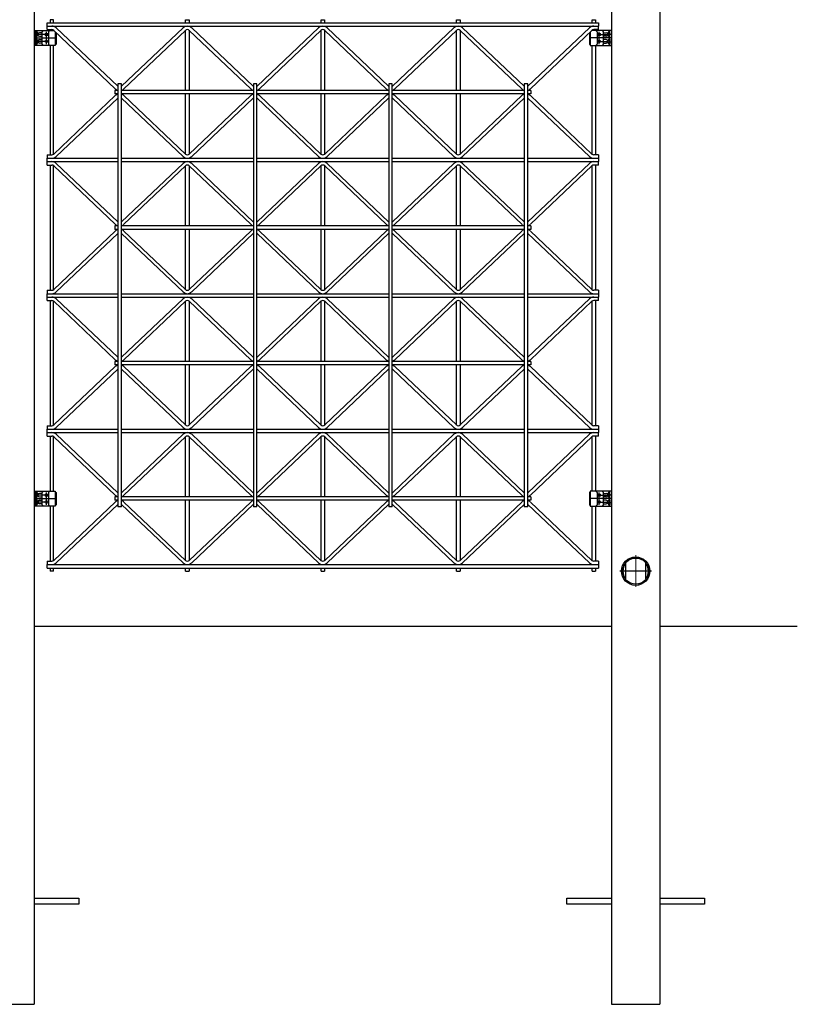
# Model space of a CAD drawing. Extents: x 0 to 1980, y 0 to 3206.
# Drawn here: x 1620 to 1733, y 2411 to 2554 of the extents above; entities that cross this region are included whole.
import ezdxf

# ---------------------------------------------------------------- set-up
doc = ezdxf.new("R2010")
doc.units = 0
doc.linetypes.add('YCENTER_1', pattern=[13, 10, -1, 1, -1])
doc.layers.add('YKK_A1', color=4, linetype='CONTINUOUS')

msp = doc.modelspace()

# ---------------------------------------------------------------- linework, layer by layer
at = {"layer": 'YKK_A1'}
for p, q in [((1621.9, 2722.7), (1621.9, 2466)), ((1705.9, 2722.7), (1705.9, 2466)), ((1712.9, 2722.67), (1712.9, 2466)), ((1623.8, 2553.25), (1623.8, 2553.75)), ((1623.8, 2553.75), (1704, 2553.75)), ((1624.75, 2554.2), (1624.25, 2554.2)), ((1624.25, 2554.2), (1624.25, 2553.75)), ((1624.75, 2553.75), (1624.75, 2554.2)), ((1643.95, 2554.2), (1644.45, 2554.2)), ((1643.95, 2553.75), (1643.95, 2554.2)), ((1644.45, 2554.2), (1644.45, 2553.75)), ((1663.65, 2554.2), (1664.15, 2554.2)), ((1663.65, 2553.75), (1663.65, 2554.2)), ((1664.15, 2554.2), (1664.15, 2553.75)), ((1683.35, 2554.2), (1683.85, 2554.2)), ((1683.35, 2553.75), (1683.35, 2554.2)), ((1683.85, 2554.2), (1683.85, 2553.75)), ((1703.05, 2554.2), (1703.55, 2554.2)), ((1703.05, 2553.75), (1703.05, 2554.2)), ((1703.55, 2554.2), (1703.55, 2553.75)), ((1704, 2553.75), (1704, 2553.25)), ((1621.9, 2552.65), (1621.9, 2550.45)), ((1621.9, 2552.65), (1624, 2552.65)), ((1622.18, 2552.21), (1622.12, 2552.1)), ((1622.18, 2551.98), (1622.12, 2552.1)), ((1622.15, 2550.45), (1622.15, 2552.65)), ((1622.2, 2552.49), (1622.15, 2552.48)), ((1622.15, 2551.72), (1622.15, 2552.48)), ((1622.41, 2552.33), (1622.18, 2552.21)), ((1622.41, 2551.87), (1622.18, 2551.98)), ((1622.2, 2552.49), (1622.3, 2552.47)), ((1622.2, 2551.71), (1622.2, 2552.49)), ((1623.1, 2552.3), (1622.7, 2552.3)), ((1623.1, 2552.45), (1623.3, 2552.65)), ((1623.1, 2550.65), (1623.1, 2552.45)), ((1623.3, 2552.65), (1624.77, 2552.65)), ((1623.8, 2552.75), (1623.8, 2553.25)), ((1623.8, 2553.25), (1704, 2553.25)), ((1623.8, 2552.75), (1624.5, 2552.75)), ((1624, 2552.45), (1624.2, 2552.65)), ((1624, 2552.45), (1624, 2550.65)), ((1624.25, 2552.75), (1624.25, 2552.65)), ((1624.5, 2552.65), (1624.77, 2552.65)), ((1624.75, 2552.65), (1624.75, 2552.66)), ((1624.78, 2552.64), (1633.72, 2544.15)), ((1625, 2552.43), (1625, 2550.45)), ((1625.1, 2552.33), (1625.1, 2550.65)), ((1625.13, 2553), (1634.07, 2544.51)), ((1643.57, 2553), (1634.63, 2544.51)), ((1643.92, 2552.64), (1634.98, 2544.15)), ((1643.95, 2543.9), (1643.95, 2552.66)), ((1644.45, 2552.66), (1644.45, 2543.9)), ((1644.48, 2552.64), (1653.42, 2544.15)), ((1644.83, 2553), (1653.77, 2544.51)), ((1663.27, 2553), (1654.33, 2544.51)), ((1663.62, 2552.64), (1654.68, 2544.15)), ((1663.65, 2543.9), (1663.65, 2552.66)), ((1664.15, 2552.66), (1664.15, 2543.9)), ((1664.18, 2552.64), (1673.12, 2544.15)), ((1664.53, 2553), (1673.47, 2544.51)), ((1682.97, 2553), (1674.03, 2544.51)), ((1683.32, 2552.64), (1674.38, 2544.15)), ((1683.35, 2543.9), (1683.35, 2552.66)), ((1683.85, 2552.66), (1683.85, 2543.9)), ((1683.88, 2552.64), (1692.82, 2544.15)), ((1684.23, 2553), (1693.17, 2544.51)), ((1702.67, 2553), (1693.73, 2544.51)), ((1703.02, 2552.64), (1694.08, 2544.15)), ((1702.7, 2552.33), (1702.7, 2550.65)), ((1702.8, 2552.43), (1702.8, 2550.45)), ((1703.3, 2552.65), (1703.03, 2552.65)), ((1704.5, 2552.65), (1703.03, 2552.65)), ((1703.05, 2552.65), (1703.05, 2552.66)), ((1704, 2552.75), (1703.3, 2552.75)), ((1703.55, 2552.75), (1703.55, 2552.65)), ((1703.8, 2552.45), (1703.6, 2552.65)), ((1705.9, 2552.65), (1703.8, 2552.65)), ((1703.8, 2552.45), (1703.8, 2550.65)), ((1704, 2552.75), (1704, 2553.25)), ((1704.7, 2552.45), (1704.5, 2552.65)), ((1704.7, 2550.65), (1704.7, 2552.45)), ((1704.7, 2552.3), (1705.1, 2552.3)), ((1705.39, 2552.33), (1705.62, 2552.21)), ((1705.39, 2551.87), (1705.62, 2551.98)), ((1705.6, 2552.49), (1705.5, 2552.47)), ((1705.6, 2551.71), (1705.6, 2552.49)), ((1705.6, 2552.49), (1705.65, 2552.48)), ((1705.62, 2552.21), (1705.68, 2552.1)), ((1705.62, 2551.98), (1705.68, 2552.1)), ((1705.65, 2550.45), (1705.65, 2552.65)), ((1705.65, 2551.72), (1705.65, 2552.48)), ((1705.9, 2552.65), (1705.9, 2550.45)), ((1624, 2550.45), (1621.9, 2550.45)), ((1622.18, 2551.11), (1622.12, 2551)), ((1622.18, 2550.88), (1622.12, 2551)), ((1622.2, 2551.71), (1622.15, 2551.72)), ((1622.2, 2551.39), (1622.15, 2551.38)), ((1622.15, 2551.38), (1622.15, 2550.62)), ((1622.2, 2550.61), (1622.15, 2550.62)), ((1622.41, 2551.23), (1622.18, 2551.11)), ((1622.41, 2550.77), (1622.18, 2550.88)), ((1622.2, 2551.71), (1622.3, 2551.72)), ((1622.2, 2551.39), (1622.3, 2551.37)), ((1622.2, 2551.39), (1622.2, 2550.61)), ((1622.2, 2550.61), (1622.3, 2550.62)), ((1622.7, 2551.8), (1623.1, 2551.8)), ((1622.7, 2551.3), (1623.1, 2551.3)), ((1623.1, 2550.8), (1622.7, 2550.8)), ((1623.3, 2550.45), (1623.1, 2550.65)), ((1625, 2550.45), (1623.3, 2550.45)), ((1624.2, 2550.45), (1624, 2550.65)), ((1624.25, 2550.45), (1624.25, 2534.55)), ((1624.52, 2550.45), (1624.5, 2550.45)), ((1624.75, 2534.63), (1624.75, 2550.45)), ((1625, 2550.55), (1625.1, 2550.65)), ((1702.8, 2550.55), (1702.7, 2550.65)), ((1702.8, 2550.45), (1704.5, 2550.45)), ((1703.05, 2534.63), (1703.05, 2550.45)), ((1703.28, 2550.45), (1703.3, 2550.45)), ((1703.55, 2550.45), (1703.55, 2534.55)), ((1703.6, 2550.45), (1703.8, 2550.65)), ((1703.8, 2550.45), (1705.9, 2550.45)), ((1704.5, 2550.45), (1704.7, 2550.65)), ((1705.1, 2551.8), (1704.7, 2551.8)), ((1705.1, 2551.3), (1704.7, 2551.3)), ((1704.7, 2550.8), (1705.1, 2550.8)), ((1705.39, 2551.23), (1705.62, 2551.11)), ((1705.39, 2550.77), (1705.62, 2550.88)), ((1705.6, 2551.71), (1705.5, 2551.72)), ((1705.6, 2551.39), (1705.5, 2551.37)), ((1705.6, 2550.61), (1705.5, 2550.62)), ((1705.6, 2551.71), (1705.65, 2551.72)), ((1705.6, 2551.39), (1705.6, 2550.61)), ((1705.6, 2551.39), (1705.65, 2551.38)), ((1705.6, 2550.61), (1705.65, 2550.62)), ((1705.62, 2551.11), (1705.68, 2551)), ((1705.62, 2550.88), (1705.68, 2551)), ((1705.65, 2551.38), (1705.65, 2550.62)), ((1634.6, 2544.85), (1634.1, 2544.85)), ((1634.1, 2544.85), (1634.1, 2483.35)), ((1634.6, 2483.35), (1634.6, 2544.85)), ((1654.3, 2544.85), (1653.8, 2544.85)), ((1653.8, 2544.85), (1653.8, 2483.35)), ((1654.3, 2483.35), (1654.3, 2544.85)), ((1674, 2544.85), (1673.5, 2544.85)), ((1673.5, 2544.85), (1673.5, 2483.35)), ((1674, 2483.35), (1674, 2544.85)), ((1693.7, 2544.85), (1693.2, 2544.85)), ((1693.2, 2544.85), (1693.2, 2483.35)), ((1693.7, 2483.35), (1693.7, 2544.85)), ((1634.1, 2543.9), (1633.65, 2543.9)), ((1633.65, 2543.9), (1633.65, 2543.4)), ((1634.1, 2543.4), (1633.65, 2543.4)), ((1653.8, 2543.9), (1634.6, 2543.9)), ((1653.8, 2543.4), (1634.6, 2543.4)), ((1643.95, 2534.63), (1643.95, 2543.4)), ((1644.45, 2543.4), (1644.45, 2534.63)), ((1673.5, 2543.9), (1654.3, 2543.9)), ((1673.5, 2543.4), (1654.3, 2543.4)), ((1663.65, 2534.63), (1663.65, 2543.4)), ((1664.15, 2543.4), (1664.15, 2534.63)), ((1693.2, 2543.9), (1674, 2543.9)), ((1693.2, 2543.4), (1674, 2543.4)), ((1683.35, 2534.63), (1683.35, 2543.4)), ((1683.85, 2543.4), (1683.85, 2534.63)), ((1694.15, 2543.9), (1693.7, 2543.9)), ((1694.15, 2543.4), (1693.7, 2543.4)), ((1694.15, 2543.9), (1694.15, 2543.4)), ((1624.78, 2534.66), (1633.72, 2543.15)), ((1625.13, 2534.3), (1634.07, 2542.79)), ((1643.57, 2534.3), (1634.63, 2542.79)), ((1643.92, 2534.66), (1634.98, 2543.15)), ((1644.48, 2534.66), (1653.42, 2543.15)), ((1644.83, 2534.3), (1653.77, 2542.79)), ((1663.27, 2534.3), (1654.33, 2542.79)), ((1663.62, 2534.66), (1654.68, 2543.15)), ((1664.18, 2534.66), (1673.12, 2543.15)), ((1664.53, 2534.3), (1673.47, 2542.79)), ((1682.97, 2534.3), (1674.03, 2542.79)), ((1683.32, 2534.66), (1674.38, 2543.15)), ((1683.88, 2534.66), (1692.82, 2543.15)), ((1684.23, 2534.3), (1693.17, 2542.79)), ((1702.67, 2534.3), (1693.73, 2542.79)), ((1703.02, 2534.66), (1694.08, 2543.15)), ((1623.8, 2534.55), (1624.5, 2534.55)), ((1623.8, 2534.55), (1623.8, 2534.05)), ((1623.8, 2533.55), (1623.8, 2534.05)), ((1623.8, 2534.05), (1634.1, 2534.05)), ((1623.8, 2533.05), (1623.8, 2533.55)), ((1623.8, 2533.55), (1634.1, 2533.55)), ((1625.13, 2533.3), (1634.07, 2524.81)), ((1634.6, 2534.05), (1653.8, 2534.05)), ((1634.6, 2533.55), (1653.8, 2533.55)), ((1643.57, 2533.3), (1634.63, 2524.81)), ((1644.83, 2533.3), (1653.77, 2524.81)), ((1654.3, 2534.05), (1673.5, 2534.05)), ((1654.3, 2533.55), (1673.5, 2533.55)), ((1663.27, 2533.3), (1654.33, 2524.81)), ((1664.53, 2533.3), (1673.47, 2524.81)), ((1674, 2534.05), (1693.2, 2534.05)), ((1674, 2533.55), (1693.2, 2533.55)), ((1682.97, 2533.3), (1674.03, 2524.81)), ((1684.23, 2533.3), (1693.17, 2524.81)), ((1693.7, 2534.05), (1704, 2534.05)), ((1693.7, 2533.55), (1704, 2533.55)), ((1702.67, 2533.3), (1693.73, 2524.81)), ((1704, 2534.55), (1703.3, 2534.55)), ((1704, 2534.55), (1704, 2534.05)), ((1704, 2534.05), (1704, 2533.55)), ((1704, 2533.05), (1704, 2533.55)), ((1623.8, 2533.05), (1624.5, 2533.05)), ((1624.25, 2533.05), (1624.25, 2514.85)), ((1624.75, 2514.93), (1624.75, 2532.96)), ((1624.78, 2532.94), (1633.72, 2524.45)), ((1643.92, 2532.94), (1634.98, 2524.45)), ((1643.95, 2524.2), (1643.95, 2532.96)), ((1644.45, 2532.96), (1644.45, 2524.2)), ((1644.48, 2532.94), (1653.42, 2524.45)), ((1663.62, 2532.94), (1654.68, 2524.45)), ((1663.65, 2524.2), (1663.65, 2532.96)), ((1664.15, 2532.96), (1664.15, 2524.2)), ((1664.18, 2532.94), (1673.12, 2524.45)), ((1683.32, 2532.94), (1674.38, 2524.45)), ((1683.35, 2524.2), (1683.35, 2532.96)), ((1683.85, 2532.96), (1683.85, 2524.2)), ((1683.88, 2532.94), (1692.82, 2524.45)), ((1703.02, 2532.94), (1694.08, 2524.45)), ((1703.05, 2514.93), (1703.05, 2532.96)), ((1704, 2533.05), (1703.3, 2533.05)), ((1703.55, 2533.05), (1703.55, 2514.85)), ((1624.78, 2514.96), (1633.72, 2523.45)), ((1634.1, 2524.2), (1633.65, 2524.2)), ((1633.65, 2524.2), (1633.65, 2523.7)), ((1634.1, 2523.7), (1633.65, 2523.7)), ((1653.8, 2524.2), (1634.6, 2524.2)), ((1653.8, 2523.7), (1634.6, 2523.7)), ((1643.92, 2514.96), (1634.98, 2523.45)), ((1643.95, 2514.93), (1643.95, 2523.7)), ((1644.45, 2523.7), (1644.45, 2514.93)), ((1644.48, 2514.96), (1653.42, 2523.45)), ((1673.5, 2524.2), (1654.3, 2524.2)), ((1673.5, 2523.7), (1654.3, 2523.7)), ((1663.62, 2514.96), (1654.68, 2523.45)), ((1663.65, 2514.93), (1663.65, 2523.7)), ((1664.15, 2523.7), (1664.15, 2514.93)), ((1664.18, 2514.96), (1673.12, 2523.45)), ((1693.2, 2524.2), (1674, 2524.2)), ((1693.2, 2523.7), (1674, 2523.7)), ((1683.32, 2514.96), (1674.38, 2523.45)), ((1683.35, 2514.93), (1683.35, 2523.7)), ((1683.85, 2523.7), (1683.85, 2514.93)), ((1683.88, 2514.96), (1692.82, 2523.45)), ((1694.15, 2524.2), (1693.7, 2524.2)), ((1694.15, 2523.7), (1693.7, 2523.7)), ((1703.02, 2514.96), (1694.08, 2523.45)), ((1694.15, 2524.2), (1694.15, 2523.7)), ((1694.15, 2524.2), (1694.15, 2523.7)), ((1625.13, 2514.6), (1634.07, 2523.09)), ((1643.57, 2514.6), (1634.63, 2523.09)), ((1644.83, 2514.6), (1653.77, 2523.09)), ((1663.27, 2514.6), (1654.33, 2523.09)), ((1664.53, 2514.6), (1673.47, 2523.09)), ((1682.97, 2514.6), (1674.03, 2523.09)), ((1684.23, 2514.6), (1693.17, 2523.09)), ((1702.67, 2514.6), (1693.73, 2523.09)), ((1623.8, 2514.85), (1623.8, 2514.35)), ((1623.8, 2514.85), (1624.5, 2514.85)), ((1704, 2514.85), (1703.3, 2514.85)), ((1704, 2514.85), (1704, 2514.35)), ((1623.8, 2514.35), (1634.1, 2514.35)), ((1623.8, 2513.85), (1623.8, 2514.35)), ((1623.8, 2513.85), (1634.1, 2513.85)), ((1623.8, 2513.35), (1623.8, 2513.85)), ((1623.8, 2513.35), (1624.5, 2513.35)), ((1624.25, 2513.35), (1624.25, 2495.15)), ((1624.75, 2495.23), (1624.75, 2513.26)), ((1624.78, 2513.24), (1633.72, 2504.75)), ((1625.13, 2513.6), (1634.07, 2505.11)), ((1634.6, 2514.35), (1653.8, 2514.35)), ((1634.6, 2513.85), (1653.8, 2513.85)), ((1643.57, 2513.6), (1634.63, 2505.11)), ((1643.92, 2513.24), (1634.98, 2504.75)), ((1643.95, 2504.5), (1643.95, 2513.26)), ((1644.45, 2513.26), (1644.45, 2504.5)), ((1644.48, 2513.24), (1653.42, 2504.75)), ((1644.83, 2513.6), (1653.77, 2505.11)), ((1654.3, 2514.35), (1673.5, 2514.35)), ((1654.3, 2513.85), (1673.5, 2513.85)), ((1663.27, 2513.6), (1654.33, 2505.11)), ((1663.62, 2513.24), (1654.68, 2504.75)), ((1663.65, 2504.5), (1663.65, 2513.26)), ((1664.15, 2513.26), (1664.15, 2504.5)), ((1664.18, 2513.24), (1673.12, 2504.75)), ((1664.53, 2513.6), (1673.47, 2505.11)), ((1674, 2514.35), (1693.2, 2514.35)), ((1674, 2513.85), (1693.2, 2513.85)), ((1682.97, 2513.6), (1674.03, 2505.11)), ((1683.32, 2513.24), (1674.38, 2504.75)), ((1683.35, 2504.5), (1683.35, 2513.26)), ((1683.85, 2513.26), (1683.85, 2504.5)), ((1683.88, 2513.24), (1692.82, 2504.75)), ((1684.23, 2513.6), (1693.17, 2505.11)), ((1693.7, 2514.35), (1704, 2514.35)), ((1693.7, 2513.85), (1704, 2513.85)), ((1702.67, 2513.6), (1693.73, 2505.11)), ((1703.02, 2513.24), (1694.08, 2504.75)), ((1703.05, 2495.23), (1703.05, 2513.26)), ((1704, 2513.35), (1703.3, 2513.35)), ((1703.55, 2513.35), (1703.55, 2495.15)), ((1704, 2514.35), (1704, 2513.85)), ((1704, 2513.35), (1704, 2513.85)), ((1624.78, 2495.26), (1633.72, 2503.75)), ((1625.13, 2494.9), (1634.07, 2503.39)), ((1634.1, 2504.5), (1633.65, 2504.5)), ((1633.65, 2504.5), (1633.65, 2504)), ((1634.1, 2504), (1633.65, 2504)), ((1653.8, 2504.5), (1634.6, 2504.5)), ((1653.8, 2504), (1634.6, 2504)), ((1643.57, 2494.9), (1634.63, 2503.39)), ((1643.92, 2495.26), (1634.98, 2503.75)), ((1643.95, 2495.23), (1643.95, 2504)), ((1644.45, 2504), (1644.45, 2495.23)), ((1644.48, 2495.26), (1653.42, 2503.75)), ((1644.83, 2494.9), (1653.77, 2503.39)), ((1673.5, 2504.5), (1654.3, 2504.5)), ((1673.5, 2504), (1654.3, 2504)), ((1663.27, 2494.9), (1654.33, 2503.39)), ((1663.62, 2495.26), (1654.68, 2503.75)), ((1663.65, 2495.23), (1663.65, 2504)), ((1664.15, 2504), (1664.15, 2495.23)), ((1664.18, 2495.26), (1673.12, 2503.75)), ((1664.53, 2494.9), (1673.47, 2503.39)), ((1693.2, 2504.5), (1674, 2504.5)), ((1693.2, 2504), (1674, 2504)), ((1682.97, 2494.9), (1674.03, 2503.39)), ((1683.32, 2495.26), (1674.38, 2503.75)), ((1683.35, 2495.23), (1683.35, 2504)), ((1683.85, 2504), (1683.85, 2495.23)), ((1683.88, 2495.26), (1692.82, 2503.75)), ((1684.23, 2494.9), (1693.17, 2503.39)), ((1694.15, 2504.5), (1693.7, 2504.5)), ((1694.15, 2504), (1693.7, 2504)), ((1702.67, 2494.9), (1693.73, 2503.39)), ((1703.02, 2495.26), (1694.08, 2503.75)), ((1694.15, 2504.5), (1694.15, 2504)), ((1694.15, 2504.5), (1694.15, 2504)), ((1623.8, 2495.15), (1623.8, 2494.65)), ((1623.8, 2495.15), (1624.5, 2495.15)), ((1623.8, 2494.65), (1634.1, 2494.65)), ((1623.8, 2494.15), (1623.8, 2494.65)), ((1634.6, 2494.65), (1653.8, 2494.65)), ((1654.3, 2494.65), (1673.5, 2494.65)), ((1674, 2494.65), (1693.2, 2494.65)), ((1693.7, 2494.65), (1704, 2494.65)), ((1704, 2495.15), (1703.3, 2495.15)), ((1704, 2495.15), (1704, 2494.65)), ((1704, 2494.65), (1704, 2494.15)), ((1623.8, 2493.65), (1623.8, 2494.15)), ((1623.8, 2494.15), (1634.1, 2494.15)), ((1623.8, 2493.65), (1624.5, 2493.65)), ((1624.25, 2493.65), (1624.25, 2485.65)), ((1624.75, 2485.65), (1624.75, 2493.56)), ((1624.78, 2493.54), (1633.72, 2485.05)), ((1625.13, 2493.9), (1634.07, 2485.41)), ((1634.6, 2494.15), (1653.8, 2494.15)), ((1643.57, 2493.9), (1634.63, 2485.41)), ((1643.92, 2493.54), (1634.98, 2485.05)), ((1643.95, 2484.8), (1643.95, 2493.56)), ((1644.45, 2493.56), (1644.45, 2484.8)), ((1644.48, 2493.54), (1653.42, 2485.05)), ((1644.83, 2493.9), (1653.77, 2485.41)), ((1654.3, 2494.15), (1673.5, 2494.15)), ((1663.27, 2493.9), (1654.33, 2485.41)), ((1663.62, 2493.54), (1654.68, 2485.05)), ((1663.65, 2484.8), (1663.65, 2493.56)), ((1664.15, 2493.56), (1664.15, 2484.8)), ((1664.18, 2493.54), (1673.12, 2485.05)), ((1664.53, 2493.9), (1673.47, 2485.41)), ((1674, 2494.15), (1693.2, 2494.15)), ((1682.97, 2493.9), (1674.03, 2485.41)), ((1683.32, 2493.54), (1674.38, 2485.05)), ((1683.35, 2484.8), (1683.35, 2493.56)), ((1683.85, 2493.56), (1683.85, 2484.8)), ((1683.88, 2493.54), (1692.82, 2485.05)), ((1684.23, 2493.9), (1693.17, 2485.41)), ((1693.7, 2494.15), (1704, 2494.15)), ((1702.67, 2493.9), (1693.73, 2485.41)), ((1703.02, 2493.54), (1694.08, 2485.05)), ((1703.05, 2485.65), (1703.05, 2493.56)), ((1704, 2493.65), (1703.3, 2493.65)), ((1703.55, 2493.65), (1703.55, 2485.65)), ((1704, 2493.65), (1704, 2494.15)), ((1621.9, 2485.65), (1621.9, 2483.45)), ((1621.9, 2485.65), (1624, 2485.65)), ((1622.18, 2485.21), (1622.12, 2485.1)), ((1622.18, 2484.98), (1622.12, 2485.1)), ((1622.15, 2483.45), (1622.15, 2485.65)), ((1622.2, 2485.49), (1622.15, 2485.48)), ((1622.15, 2484.72), (1622.15, 2485.48)), ((1622.2, 2484.71), (1622.15, 2484.72)), ((1622.41, 2485.33), (1622.18, 2485.21)), ((1622.41, 2484.87), (1622.18, 2484.98)), ((1622.2, 2485.49), (1622.3, 2485.47)), ((1622.2, 2484.71), (1622.2, 2485.49)), ((1622.2, 2484.71), (1622.3, 2484.72)), ((1623.1, 2485.3), (1622.7, 2485.3)), ((1622.7, 2484.8), (1623.1, 2484.8)), ((1623.1, 2485.45), (1623.3, 2485.65)), ((1623.1, 2483.65), (1623.1, 2485.45)), ((1623.3, 2485.65), (1625, 2485.65)), ((1624, 2485.45), (1624.2, 2485.65)), ((1624, 2485.45), (1624, 2483.65)), ((1624.5, 2485.65), (1624.9, 2485.65)), ((1625, 2485.65), (1625, 2483.45)), ((1625, 2485.55), (1625.1, 2485.45)), ((1625.1, 2485.45), (1625.1, 2483.65)), ((1634.1, 2484.8), (1633.65, 2484.8)), ((1633.65, 2484.8), (1633.65, 2484.3)), ((1653.8, 2484.8), (1634.6, 2484.8)), ((1673.5, 2484.8), (1654.3, 2484.8)), ((1693.2, 2484.8), (1674, 2484.8)), ((1694.15, 2484.8), (1693.7, 2484.8)), ((1694.15, 2484.8), (1694.15, 2484.3)), ((1694.15, 2484.8), (1694.15, 2484.3)), ((1702.8, 2485.55), (1702.7, 2485.45)), ((1702.7, 2485.45), (1702.7, 2483.65)), ((1704.5, 2485.65), (1702.8, 2485.65)), ((1702.8, 2485.65), (1702.8, 2483.45)), ((1703.3, 2485.65), (1702.9, 2485.65)), ((1703.8, 2485.45), (1703.6, 2485.65)), ((1705.9, 2485.65), (1703.8, 2485.65)), ((1703.8, 2485.45), (1703.8, 2483.65)), ((1704.7, 2485.45), (1704.5, 2485.65)), ((1704.7, 2483.65), (1704.7, 2485.45)), ((1704.7, 2485.3), (1705.1, 2485.3)), ((1705.1, 2484.8), (1704.7, 2484.8)), ((1705.39, 2485.33), (1705.62, 2485.21)), ((1705.39, 2484.87), (1705.62, 2484.98)), ((1705.6, 2485.49), (1705.5, 2485.47)), ((1705.6, 2484.71), (1705.5, 2484.72)), ((1705.6, 2484.71), (1705.6, 2485.49)), ((1705.6, 2485.49), (1705.65, 2485.48)), ((1705.6, 2484.71), (1705.65, 2484.72)), ((1705.62, 2485.21), (1705.68, 2485.1)), ((1705.62, 2484.98), (1705.68, 2485.1)), ((1705.65, 2483.45), (1705.65, 2485.65)), ((1705.65, 2484.72), (1705.65, 2485.48)), ((1705.9, 2485.65), (1705.9, 2483.45)), ((1624, 2483.45), (1621.9, 2483.45)), ((1622.18, 2484.11), (1622.12, 2484)), ((1622.18, 2483.88), (1622.12, 2484)), ((1622.2, 2484.39), (1622.15, 2484.38)), ((1622.15, 2484.38), (1622.15, 2483.62)), ((1622.2, 2483.61), (1622.15, 2483.62)), ((1622.41, 2484.23), (1622.18, 2484.11)), ((1622.41, 2483.77), (1622.18, 2483.88)), ((1622.2, 2484.39), (1622.3, 2484.37)), ((1622.2, 2484.39), (1622.2, 2483.61)), ((1622.2, 2483.61), (1622.3, 2483.62)), ((1622.7, 2484.3), (1623.1, 2484.3)), ((1623.1, 2483.8), (1622.7, 2483.8)), ((1623.3, 2483.45), (1623.1, 2483.65)), ((1625, 2483.45), (1623.3, 2483.45)), ((1624.2, 2483.45), (1624, 2483.65)), ((1624.25, 2483.45), (1624.25, 2475.45)), ((1624.52, 2483.45), (1624.5, 2483.45)), ((1624.75, 2475.53), (1624.75, 2483.45)), ((1624.78, 2475.56), (1633.72, 2484.05)), ((1625, 2483.55), (1625.1, 2483.65)), ((1625.13, 2475.2), (1634.07, 2483.69)), ((1634.1, 2484.3), (1633.65, 2484.3)), ((1634.6, 2483.35), (1634.1, 2483.35)), ((1653.8, 2484.3), (1634.6, 2484.3)), ((1643.57, 2475.2), (1634.63, 2483.69)), ((1643.92, 2475.56), (1634.98, 2484.05)), ((1643.95, 2475.53), (1643.95, 2484.3)), ((1644.45, 2484.3), (1644.45, 2475.53)), ((1644.48, 2475.56), (1653.42, 2484.05)), ((1644.83, 2475.2), (1653.77, 2483.69)), ((1654.3, 2483.35), (1653.8, 2483.35)), ((1673.5, 2484.3), (1654.3, 2484.3)), ((1663.27, 2475.2), (1654.33, 2483.69)), ((1663.62, 2475.56), (1654.68, 2484.05)), ((1663.65, 2475.53), (1663.65, 2484.3)), ((1664.15, 2484.3), (1664.15, 2475.53)), ((1664.18, 2475.56), (1673.12, 2484.05)), ((1664.53, 2475.2), (1673.47, 2483.69)), ((1674, 2483.35), (1673.5, 2483.35)), ((1693.2, 2484.3), (1674, 2484.3)), ((1682.97, 2475.2), (1674.03, 2483.69)), ((1683.32, 2475.56), (1674.38, 2484.05)), ((1683.35, 2475.53), (1683.35, 2484.3)), ((1683.85, 2484.3), (1683.85, 2475.53)), ((1683.88, 2475.56), (1692.82, 2484.05)), ((1684.23, 2475.2), (1693.17, 2483.69)), ((1693.7, 2483.35), (1693.2, 2483.35)), ((1694.15, 2484.3), (1693.7, 2484.3)), ((1702.67, 2475.2), (1693.73, 2483.69)), ((1703.02, 2475.56), (1694.08, 2484.05)), ((1702.8, 2483.55), (1702.7, 2483.65)), ((1702.8, 2483.45), (1704.5, 2483.45)), ((1703.05, 2475.53), (1703.05, 2483.45)), ((1703.28, 2483.45), (1703.3, 2483.45)), ((1703.55, 2483.45), (1703.55, 2475.45)), ((1703.6, 2483.45), (1703.8, 2483.65)), ((1703.8, 2483.45), (1705.9, 2483.45)), ((1704.5, 2483.45), (1704.7, 2483.65)), ((1705.1, 2484.3), (1704.7, 2484.3)), ((1704.7, 2483.8), (1705.1, 2483.8)), ((1705.39, 2484.23), (1705.62, 2484.11)), ((1705.39, 2483.77), (1705.62, 2483.88)), ((1705.6, 2484.39), (1705.5, 2484.37)), ((1705.6, 2483.61), (1705.5, 2483.62)), ((1705.6, 2484.39), (1705.6, 2483.61)), ((1705.6, 2484.39), (1705.65, 2484.38)), ((1705.6, 2483.61), (1705.65, 2483.62)), ((1705.62, 2484.11), (1705.68, 2484)), ((1705.62, 2483.88), (1705.68, 2484)), ((1705.65, 2484.38), (1705.65, 2483.62)), ((1623.8, 2475.45), (1623.8, 2474.95)), ((1623.8, 2475.45), (1624.5, 2475.45)), ((1623.8, 2474.95), (1704, 2474.95)), ((1623.8, 2474.45), (1623.8, 2474.95)), ((1704, 2475.45), (1703.3, 2475.45)), ((1704, 2475.45), (1704, 2474.95)), ((1704, 2474.95), (1704, 2474.45)), ((1707.92, 2475.14), (1707.92, 2472.86)), ((1710.87, 2472.86), (1710.87, 2475.14)), ((1623.8, 2474.45), (1704, 2474.45)), ((1624.25, 2474.45), (1624.25, 2474)), ((1624.75, 2474), (1624.25, 2474)), ((1624.75, 2474), (1624.75, 2474.45)), ((1643.95, 2474), (1643.95, 2474.45)), ((1643.95, 2474), (1644.45, 2474)), ((1644.45, 2474.45), (1644.45, 2474)), ((1663.65, 2474), (1663.65, 2474.45)), ((1663.65, 2474), (1664.15, 2474)), ((1664.15, 2474.45), (1664.15, 2474)), ((1683.35, 2474), (1683.35, 2474.45)), ((1683.35, 2474), (1683.85, 2474)), ((1683.85, 2474.45), (1683.85, 2474)), ((1703.05, 2474), (1703.05, 2474.45)), ((1703.05, 2474), (1703.55, 2474)), ((1703.55, 2474.45), (1703.55, 2474)), ((1711.7, 2474), (1707.1, 2474)), ((1621.9, 2466), (1705.9, 2466)), ((1712.9, 2466), (1732.9, 2466))]:
    msp.add_line(p, q, dxfattribs=at)
at = {"layer": 'YKK_A1', "linetype": 'YCENTER_1'}
for p, q in [((1622.57, 2552.1), (1621.9, 2552.1)), ((1624, 2552.05), (1622.45, 2552.05)), ((1623.7, 2551.65), (1623.7, 2552.45)), ((1703.8, 2552.05), (1705.35, 2552.05)), ((1704.1, 2551.65), (1704.1, 2552.45)), ((1705.23, 2552.1), (1705.9, 2552.1)), ((1621.9, 2551.55), (1625.1, 2551.55)), ((1622.57, 2551), (1621.9, 2551)), ((1624, 2551.05), (1622.45, 2551.05)), ((1623.7, 2550.65), (1623.7, 2551.45)), ((1705.9, 2551.55), (1702.7, 2551.55)), ((1703.8, 2551.05), (1705.35, 2551.05)), ((1704.1, 2550.65), (1704.1, 2551.45)), ((1705.23, 2551), (1705.9, 2551)), ((1622.57, 2485.1), (1621.9, 2485.1)), ((1621.9, 2484.55), (1625.1, 2484.55)), ((1624, 2485.05), (1622.45, 2485.05)), ((1623.7, 2484.65), (1623.7, 2485.45)), ((1705.9, 2484.55), (1702.7, 2484.55)), ((1703.8, 2485.05), (1705.35, 2485.05)), ((1704.1, 2484.65), (1704.1, 2485.45)), ((1705.23, 2485.1), (1705.9, 2485.1)), ((1622.57, 2484), (1621.9, 2484)), ((1624, 2484.05), (1622.45, 2484.05)), ((1623.7, 2483.65), (1623.7, 2484.45)), ((1703.8, 2484.05), (1705.35, 2484.05)), ((1704.1, 2483.65), (1704.1, 2484.45)), ((1705.23, 2484), (1705.9, 2484))]:
    msp.add_line(p, q, dxfattribs=at)
at = {"layer": 'YKK_A1', "lineweight": 13}
msp.add_line((1709.4, 2471.7), (1709.4, 2476.3), dxfattribs=at)
at = {"layer": 'YKK_A1', "linetype": 'Continuous'}
for p, q in [((1621.9, 2466), (1621.9, 2411)), ((1705.9, 2466), (1705.9, 2411)), ((1712.9, 2466), (1712.9, 2411)), ((1712.9, 2466), (1712.9, 2411)), ((1621.9, 2426.45), (1628.4, 2426.45)), ((1628.4, 2426.45), (1628.4, 2425.55)), ((1699.4, 2426.45), (1705.9, 2426.45)), ((1699.4, 2425.55), (1699.4, 2426.45)), ((1712.9, 2426.45), (1719.4, 2426.45)), ((1719.4, 2426.45), (1719.4, 2425.55)), ((1628.4, 2425.55), (1621.9, 2425.55)), ((1705.9, 2425.55), (1699.4, 2425.55)), ((1719.4, 2425.55), (1712.9, 2425.55)), ((1614.9, 2411), (1621.9, 2411)), ((1705.9, 2411), (1712.9, 2411))]:
    msp.add_line(p, q, dxfattribs=at)
at = {"layer": 'YKK_A1'}
for centre, radius in [((1623.7, 2552.05), 0.2), ((1623.7, 2552.05), 0.13), ((1704.1, 2552.05), 0.2), ((1704.1, 2552.05), 0.13), ((1623.7, 2551.05), 0.2), ((1623.7, 2551.05), 0.13), ((1704.1, 2551.05), 0.2), ((1704.1, 2551.05), 0.13), ((1623.7, 2485.05), 0.2), ((1623.7, 2485.05), 0.13), ((1704.1, 2485.05), 0.2), ((1704.1, 2485.05), 0.13), ((1623.7, 2484.05), 0.2), ((1623.7, 2484.05), 0.13), ((1704.1, 2484.05), 0.2), ((1704.1, 2484.05), 0.13), ((1709.4, 2474), 2.07), ((1709.4, 2474), 1.9)]:
    msp.add_circle(centre, radius, dxfattribs=at)
for centre, radius, start, end in [((1622.28, 2552.38), 0.09, 30.6351, 79.9992), ((1621.8, 2552.1), 0.65, 329.3632, 30.6351), ((1622.7, 2552.05), 0.25, 90, 270), ((1624.5, 2552.34), 0.91, 46.4917, 90), ((1624.5, 2552.34), 0.41, 46.4917, 90), ((1644.2, 2552.34), 0.91, 46.4917, 133.5083), ((1644.2, 2552.34), 0.41, 46.4917, 133.5083), ((1663.9, 2552.34), 0.91, 46.4917, 133.5083), ((1663.9, 2552.34), 0.41, 46.4917, 133.5083), ((1683.6, 2552.34), 0.91, 46.4917, 133.5083), ((1683.6, 2552.34), 0.41, 46.4917, 133.5083), ((1703.3, 2552.34), 0.91, 90, 133.5083), ((1703.3, 2552.34), 0.41, 90, 133.5083), ((1705.1, 2552.05), 0.25, 270, 90), ((1706, 2552.1), 0.65, 149.3649, 210.6368), ((1705.52, 2552.38), 0.09, 100.0008, 149.3649), ((1622.28, 2551.81), 0.09, 279.9992, 329.3632), ((1622.28, 2551.28), 0.09, 30.6368, 80.0008), ((1622.28, 2550.71), 0.09, 280.0008, 329.3649), ((1621.8, 2551), 0.65, 329.3649, 30.6368), ((1622.7, 2551.05), 0.25, 90, 270), ((1705.1, 2551.05), 0.25, 270, 90), ((1706, 2551), 0.65, 149.3632, 210.6351), ((1705.52, 2551.81), 0.09, 210.6368, 260.0008), ((1705.52, 2551.28), 0.09, 99.9992, 149.3632), ((1705.52, 2550.71), 0.09, 210.6351, 259.9992), ((1634.35, 2544.81), 0.91, 226.4917, 254.0544), ((1634.35, 2542.49), 0.91, 105.9456, 133.5083), ((1634.35, 2544.81), 0.41, 226.4917, 232.4283), ((1634.35, 2544.81), 0.41, 307.5717, 313.5083), ((1634.35, 2544.81), 0.91, 285.9456, 313.5083), ((1634.35, 2542.49), 0.91, 46.4917, 74.0544), ((1654.05, 2544.81), 0.91, 226.4917, 254.0544), ((1654.05, 2542.49), 0.91, 105.9456, 133.5083), ((1654.05, 2544.81), 0.41, 226.4917, 232.4283), ((1654.05, 2544.81), 0.41, 307.5717, 313.5083), ((1654.05, 2544.81), 0.91, 285.9456, 313.5083), ((1654.05, 2542.49), 0.91, 46.4917, 74.0544), ((1673.75, 2544.81), 0.91, 226.4917, 254.0544), ((1673.75, 2542.49), 0.91, 105.9456, 133.5083), ((1673.75, 2544.81), 0.41, 226.4917, 232.4283), ((1673.75, 2544.81), 0.41, 307.5717, 313.5083), ((1673.75, 2544.81), 0.91, 285.9456, 313.5083), ((1673.75, 2542.49), 0.91, 46.4917, 74.0544), ((1693.45, 2544.81), 0.91, 226.4917, 254.0544), ((1693.45, 2542.49), 0.91, 105.9456, 133.5083), ((1693.45, 2544.81), 0.41, 226.4917, 232.4283), ((1693.45, 2544.81), 0.41, 307.5717, 313.5083), ((1693.45, 2544.81), 0.91, 285.9456, 313.5083), ((1693.45, 2542.49), 0.91, 46.4917, 74.0544), ((1634.35, 2542.49), 0.41, 127.5717, 133.5083), ((1634.35, 2542.49), 0.41, 46.4917, 52.4283), ((1654.05, 2542.49), 0.41, 127.5717, 133.5083), ((1654.05, 2542.49), 0.41, 46.4917, 52.4283), ((1673.75, 2542.49), 0.41, 127.5717, 133.5083), ((1673.75, 2542.49), 0.41, 46.4917, 52.4283), ((1693.45, 2542.49), 0.41, 127.5717, 133.5083), ((1693.45, 2542.49), 0.41, 46.4917, 52.4283), ((1624.5, 2534.96), 0.41, 270, 313.5083), ((1644.2, 2534.96), 0.41, 226.4917, 313.5083), ((1663.9, 2534.96), 0.41, 226.4917, 313.5083), ((1683.6, 2534.96), 0.41, 226.4917, 313.5083), ((1703.3, 2534.96), 0.41, 226.4917, 270), ((1624.5, 2534.96), 0.91, 270, 313.5083), ((1624.5, 2532.64), 0.91, 46.4917, 90), ((1644.2, 2534.96), 0.91, 226.4917, 313.5083), ((1644.2, 2532.64), 0.91, 46.4917, 133.5083), ((1663.9, 2534.96), 0.91, 226.4917, 313.5083), ((1663.9, 2532.64), 0.91, 46.4917, 133.5083), ((1683.6, 2534.96), 0.91, 226.4917, 313.5083), ((1683.6, 2532.64), 0.91, 46.4917, 133.5083), ((1703.3, 2534.96), 0.91, 226.4917, 270), ((1703.3, 2532.64), 0.91, 90, 133.5083), ((1624.5, 2532.64), 0.41, 46.4917, 90), ((1644.2, 2532.64), 0.41, 46.4917, 133.5083), ((1663.9, 2532.64), 0.41, 46.4917, 133.5083), ((1683.6, 2532.64), 0.41, 46.4917, 133.5083), ((1703.3, 2532.64), 0.41, 90, 133.5083), ((1634.35, 2525.11), 0.41, 226.4917, 232.4283), ((1634.35, 2525.11), 0.41, 307.5717, 313.5083), ((1654.05, 2525.11), 0.41, 226.4917, 232.4283), ((1654.05, 2525.11), 0.41, 307.5717, 313.5083), ((1673.75, 2525.11), 0.41, 226.4917, 232.4283), ((1673.75, 2525.11), 0.41, 307.5717, 313.5083), ((1693.45, 2525.11), 0.41, 226.4917, 232.4283), ((1693.45, 2525.11), 0.41, 307.5717, 313.5083), ((1634.35, 2525.11), 0.91, 226.4917, 254.0544), ((1634.35, 2522.79), 0.91, 105.9456, 133.5083), ((1634.35, 2525.11), 0.91, 285.9456, 313.5083), ((1634.35, 2522.79), 0.91, 46.4917, 74.0544), ((1654.05, 2525.11), 0.91, 226.4917, 254.0544), ((1654.05, 2522.79), 0.91, 105.9456, 133.5083), ((1654.05, 2525.11), 0.91, 285.9456, 313.5083), ((1654.05, 2522.79), 0.91, 46.4917, 74.0544), ((1673.75, 2525.11), 0.91, 226.4917, 254.0544), ((1673.75, 2522.79), 0.91, 105.9456, 133.5083), ((1673.75, 2525.11), 0.91, 285.9456, 313.5083), ((1673.75, 2522.79), 0.91, 46.4917, 74.0544), ((1693.45, 2525.11), 0.91, 226.4917, 254.0544), ((1693.45, 2522.79), 0.91, 105.9456, 133.5083), ((1693.45, 2525.11), 0.91, 285.9456, 313.5083), ((1693.45, 2522.79), 0.91, 46.4917, 74.0544), ((1634.35, 2522.79), 0.41, 127.5717, 133.5083), ((1634.35, 2522.79), 0.41, 46.4917, 52.4283), ((1654.05, 2522.79), 0.41, 127.5717, 133.5083), ((1654.05, 2522.79), 0.41, 46.4917, 52.4283), ((1673.75, 2522.79), 0.41, 127.5717, 133.5083), ((1673.75, 2522.79), 0.41, 46.4917, 52.4283), ((1693.45, 2522.79), 0.41, 127.5717, 133.5083), ((1693.45, 2522.79), 0.41, 46.4917, 52.4283), ((1624.5, 2515.26), 0.41, 270, 313.5083), ((1624.5, 2515.26), 0.91, 270, 313.5083), ((1644.2, 2515.26), 0.91, 226.4917, 313.5083), ((1644.2, 2515.26), 0.41, 226.4917, 313.5083), ((1663.9, 2515.26), 0.91, 226.4917, 313.5083), ((1663.9, 2515.26), 0.41, 226.4917, 313.5083), ((1683.6, 2515.26), 0.91, 226.4917, 313.5083), ((1683.6, 2515.26), 0.41, 226.4917, 313.5083), ((1703.3, 2515.26), 0.91, 226.4917, 270), ((1703.3, 2515.26), 0.41, 226.4917, 270), ((1624.5, 2512.94), 0.91, 46.4917, 90), ((1624.5, 2512.94), 0.41, 46.4917, 90), ((1644.2, 2512.94), 0.91, 46.4917, 133.5083), ((1644.2, 2512.94), 0.41, 46.4917, 133.5083), ((1663.9, 2512.94), 0.91, 46.4917, 133.5083), ((1663.9, 2512.94), 0.41, 46.4917, 133.5083), ((1683.6, 2512.94), 0.91, 46.4917, 133.5083), ((1683.6, 2512.94), 0.41, 46.4917, 133.5083), ((1703.3, 2512.94), 0.91, 90, 133.5083), ((1703.3, 2512.94), 0.41, 90, 133.5083), ((1634.35, 2505.41), 0.91, 226.4917, 254.0544), ((1634.35, 2505.41), 0.41, 226.4917, 232.4283), ((1634.35, 2505.41), 0.41, 307.5717, 313.5083), ((1634.35, 2505.41), 0.91, 285.9456, 313.5083), ((1654.05, 2505.41), 0.91, 226.4917, 254.0544), ((1654.05, 2505.41), 0.41, 226.4917, 232.4283), ((1654.05, 2505.41), 0.41, 307.5717, 313.5083), ((1654.05, 2505.41), 0.91, 285.9456, 313.5083), ((1673.75, 2505.41), 0.91, 226.4917, 254.0544), ((1673.75, 2505.41), 0.41, 226.4917, 232.4283), ((1673.75, 2505.41), 0.41, 307.5717, 313.5083), ((1673.75, 2505.41), 0.91, 285.9456, 313.5083), ((1693.45, 2505.41), 0.91, 226.4917, 254.0544), ((1693.45, 2505.41), 0.41, 226.4917, 232.4283), ((1693.45, 2505.41), 0.41, 307.5717, 313.5083), ((1693.45, 2505.41), 0.91, 285.9456, 313.5083), ((1634.35, 2503.09), 0.91, 105.9456, 133.5083), ((1634.35, 2503.09), 0.41, 127.5717, 133.5083), ((1634.35, 2503.09), 0.91, 46.4917, 74.0544), ((1634.35, 2503.09), 0.41, 46.4917, 52.4283), ((1654.05, 2503.09), 0.91, 105.9456, 133.5083), ((1654.05, 2503.09), 0.41, 127.5717, 133.5083), ((1654.05, 2503.09), 0.91, 46.4917, 74.0544), ((1654.05, 2503.09), 0.41, 46.4917, 52.4283), ((1673.75, 2503.09), 0.91, 105.9456, 133.5083), ((1673.75, 2503.09), 0.41, 127.5717, 133.5083), ((1673.75, 2503.09), 0.91, 46.4917, 74.0544), ((1673.75, 2503.09), 0.41, 46.4917, 52.4283), ((1693.45, 2503.09), 0.91, 105.9456, 133.5083), ((1693.45, 2503.09), 0.41, 127.5717, 133.5083), ((1693.45, 2503.09), 0.91, 46.4917, 74.0544), ((1693.45, 2503.09), 0.41, 46.4917, 52.4283), ((1624.5, 2495.56), 0.41, 270, 313.5083), ((1624.5, 2495.56), 0.91, 270, 313.5083), ((1644.2, 2495.56), 0.91, 226.4917, 313.5083), ((1644.2, 2495.56), 0.41, 226.4917, 313.5083), ((1663.9, 2495.56), 0.91, 226.4917, 313.5083), ((1663.9, 2495.56), 0.41, 226.4917, 313.5083), ((1683.6, 2495.56), 0.91, 226.4917, 313.5083), ((1683.6, 2495.56), 0.41, 226.4917, 313.5083), ((1703.3, 2495.56), 0.91, 226.4917, 270), ((1703.3, 2495.56), 0.41, 226.4917, 270), ((1624.5, 2493.24), 0.91, 46.4917, 90), ((1624.5, 2493.24), 0.41, 46.4917, 90), ((1644.2, 2493.24), 0.91, 46.4917, 133.5083), ((1644.2, 2493.24), 0.41, 46.4917, 133.5083), ((1663.9, 2493.24), 0.91, 46.4917, 133.5083), ((1663.9, 2493.24), 0.41, 46.4917, 133.5083), ((1683.6, 2493.24), 0.91, 46.4917, 133.5083), ((1683.6, 2493.24), 0.41, 46.4917, 133.5083), ((1703.3, 2493.24), 0.91, 90, 133.5083), ((1703.3, 2493.24), 0.41, 90, 133.5083), ((1622.28, 2485.38), 0.09, 30.6351, 79.9992), ((1622.28, 2484.81), 0.09, 279.9992, 329.3632), ((1621.8, 2485.1), 0.65, 329.3632, 30.6351), ((1622.7, 2485.05), 0.25, 90, 270), ((1634.35, 2485.71), 0.91, 226.4917, 254.0544), ((1634.35, 2485.71), 0.41, 226.4917, 232.4283), ((1634.35, 2485.71), 0.41, 307.5717, 313.5083), ((1634.35, 2485.71), 0.91, 285.9456, 313.5083), ((1654.05, 2485.71), 0.91, 226.4917, 254.0544), ((1654.05, 2485.71), 0.41, 226.4917, 232.4283), ((1654.05, 2485.71), 0.41, 307.5717, 313.5083), ((1654.05, 2485.71), 0.91, 285.9456, 313.5083), ((1673.75, 2485.71), 0.91, 226.4917, 254.0544), ((1673.75, 2485.71), 0.41, 226.4917, 232.4283), ((1673.75, 2485.71), 0.41, 307.5717, 313.5083), ((1673.75, 2485.71), 0.91, 285.9456, 313.5083), ((1693.45, 2485.71), 0.91, 226.4917, 254.0544), ((1693.45, 2485.71), 0.41, 226.4917, 232.4283), ((1693.45, 2485.71), 0.41, 307.5717, 313.5083), ((1693.45, 2485.71), 0.91, 285.9456, 313.5083), ((1705.1, 2485.05), 0.25, 270, 90), ((1706, 2485.1), 0.65, 149.3649, 210.6368), ((1705.52, 2485.38), 0.09, 100.0008, 149.3649), ((1705.52, 2484.81), 0.09, 210.6368, 260.0008), ((1622.28, 2484.28), 0.09, 30.6368, 80.0008), ((1622.28, 2483.71), 0.09, 280.0008, 329.3649), ((1621.8, 2484), 0.65, 329.3649, 30.6368), ((1622.7, 2484.05), 0.25, 90, 270), ((1634.35, 2483.39), 0.91, 105.9456, 133.5083), ((1634.35, 2483.39), 0.41, 127.5717, 133.5083), ((1634.35, 2483.39), 0.91, 46.4917, 74.0544), ((1634.35, 2483.39), 0.41, 46.4917, 52.4283), ((1654.05, 2483.39), 0.91, 105.9456, 133.5083), ((1654.05, 2483.39), 0.41, 127.5717, 133.5083), ((1654.05, 2483.39), 0.91, 46.4917, 74.0544), ((1654.05, 2483.39), 0.41, 46.4917, 52.4283), ((1673.75, 2483.39), 0.91, 105.9456, 133.5083), ((1673.75, 2483.39), 0.41, 127.5717, 133.5083), ((1673.75, 2483.39), 0.91, 46.4917, 74.0544), ((1673.75, 2483.39), 0.41, 46.4917, 52.4283), ((1693.45, 2483.39), 0.91, 105.9456, 133.5083), ((1693.45, 2483.39), 0.41, 127.5717, 133.5083), ((1693.45, 2483.39), 0.91, 46.4917, 74.0544), ((1693.45, 2483.39), 0.41, 46.4917, 52.4283), ((1705.1, 2484.05), 0.25, 270, 90), ((1706, 2484), 0.65, 149.3632, 210.6351), ((1705.52, 2484.28), 0.09, 99.9992, 149.3632), ((1705.52, 2483.71), 0.09, 210.6351, 259.9992), ((1624.5, 2475.86), 0.41, 270, 313.5083), ((1624.5, 2475.86), 0.91, 270, 313.5083), ((1644.2, 2475.86), 0.91, 226.4917, 313.5083), ((1644.2, 2475.86), 0.41, 226.4917, 313.5083), ((1663.9, 2475.86), 0.91, 226.4917, 313.5083), ((1663.9, 2475.86), 0.41, 226.4917, 313.5083), ((1683.6, 2475.86), 0.91, 226.4917, 313.5083), ((1683.6, 2475.86), 0.41, 226.4917, 313.5083), ((1703.3, 2475.86), 0.91, 226.4917, 270), ((1703.3, 2475.86), 0.41, 226.4917, 270), ((1709.4, 2474), 1.86, 142.3341, 217.6659), ((1709.4, 2474), 1.86, 322.3341, 37.6659)]:
    msp.add_arc(centre, radius, start, end, dxfattribs=at)

doc.saveas('drawing.dxf')
